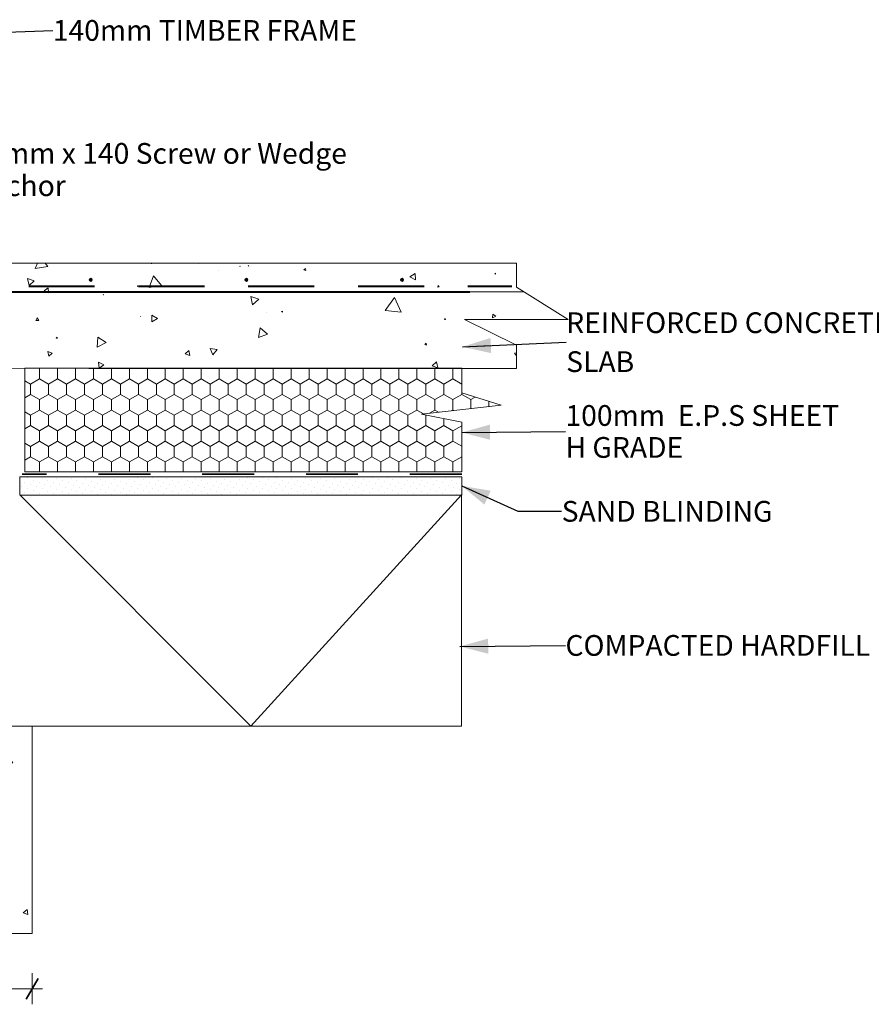
# Model space of a CAD drawing. Units: millimetres. Extents: x 48507 to 52259, y 83194 to 108136.
# Drawn here: x 49301 to 50122, y 83772 to 84721 of the extents above; entities that cross this region are included whole.
import ezdxf

# ---------------------------------------------------------------- set-up
doc = ezdxf.new("R2010")
doc.units = ezdxf.units.MM
doc.header["$MEASUREMENT"] = 0
doc.linetypes.add('Dashed copy-001', pattern=[100, 50, -50])
doc.linetypes.add('Long Dashed', pattern=[105.83333, 63.499999, -42.333331])
for name, color, linetype, lineweight in [('0_Pen_No__1', 7, 'Continuous', 13), ('0_Pen_No__2', 251, 'Continuous', 18), ('Construction Details_Pen_No__2', 251, 'Continuous', 18), ('Doc_ Finishes_Pen_No__102', 254, 'Continuous', 13), ('Doc_ Finishes_Pen_No__2', 251, 'Continuous', 18), ('Doc_ Finishes_Pen_No__231', 254, 'Continuous', 13), ('Doc_ Finishes_Pen_No__62', 9, 'Continuous', 18), ('Doc_ Finishes_Pen_No__81', 251, 'Continuous', 40), ('Doc_ Floor_Pen_No__1', 7, 'Continuous', 13), ('Doc_ Floor_Pen_No__45', 7, 'Continuous', 35), ('Doc_ Floor_Pen_No__85', 7, 'Continuous', 20), ('MegaForm Block Side_Pen_No__102', 254, 'Continuous', 13), ('MegaForm Block Side_Pen_No__62', 9, 'Continuous', 18), ('MegaForm Foundation MegaForm wall_Pen_No__2', 251, 'Continuous', 18), ('MegaForm Foundation MegaForm wall_Pen_No__42', 251, 'Continuous', 35), ('MegaForm Foundation MegaForm wall_Pen_No__61', 251, 'Continuous', 40), ('New_0_Pen_No__1', 7, 'Continuous', 13), ('New_0_Pen_No__2', 251, 'Continuous', 18), ('Text_Pen_No__41', 7, 'Continuous', 30)]:
    doc.layers.add(name, color=color, linetype=linetype, lineweight=lineweight)
doc.layers.add('Doc_ Floor', color=7, linetype='Continuous')
doc.styles.add('GENERATED_STYLE_1', font='txt')
doc.styles.add('GENERATED_STYLE_2', font='txt')
doc.dimstyles.new('GENERATED_STYLE__1', dxfattribs={"dimtxt": 20, "dimasz": 15.2, "dimexe": 0.18, "dimexo": 2, "dimgap": 0.09, "dimtad": 1, "dimtih": 1, "dimtoh": 1, "dimdec": 0, "dimzin": 0, "dimdsep": 46, "dimtxsty": 'GENERATED_STYLE_1', "dimblk": 'ARROWHEAD_2', "dimblk1": 'ARROWHEAD_2', "dimblk2": 'ARROWHEAD_2', "dimcen": 0.09, "dimclrd": 7, "dimclre": 7, "dimclrt": 7, "dimadec": 0, "dimazin": 0, "dimtfac": 1, "dimtdec": 4, "dimtmove": 0, "dimatfit": 3, "dimfxl": 0, "dimtolj": 1, "dimtzin": 0, "dimarcsym": 0})
doc.dimstyles.new('GENERATED_STYLE__3', dxfattribs={"dimtxt": 0.18, "dimasz": 27.36, "dimexe": 0.18, "dimexo": 0.0625, "dimgap": 0.09, "dimtad": 0, "dimtih": 1, "dimtoh": 1, "dimdec": 4, "dimzin": 0, "dimdsep": 46, "dimcen": 0.09, "dimadec": 0, "dimazin": 0, "dimtfac": 1, "dimtdec": 4, "dimtmove": 0, "dimatfit": 3, "dimldrblk": 'ARROWHEAD_5', "dimfxl": 0, "dimtolj": 1, "dimtzin": 0, "dimarcsym": 0})

# ---------------------------------------------------------------- blocks, each defined once
blk = doc.blocks.new('*X12')
at = {"layer": 'MegaForm Block Side_Pen_No__102', "color": 254, "linetype": 'Continuous', "lineweight": 13}
for p, q in [((49209.32, 84040.34), (49209.29, 84037.59)), ((49209.29, 84037.59), (49214.19, 84040.34)), ((49187.38, 84027.3), (49184.36, 84026.61)), ((49184.36, 84026.61), (49186.46, 84024.34)), ((49186.46, 84024.34), (49187.38, 84027.3)), ((49071.5, 84019.38), (49073.24, 84013.1)), ((49077.81, 84017.74), (49071.5, 84019.38)), ((49073.24, 84013.1), (49077.81, 84017.74)), ((49130.01, 84017.64), (49126.66, 84017.72)), ((49126.66, 84017.72), (49128.27, 84014.78)), ((49128.27, 84014.78), (49130.01, 84017.64)), ((49213.81, 84010.47), (49212.2, 84010.41)), ((49212.2, 84010.41), (49213.05, 84009.04)), ((49213.05, 84009.04), (49213.81, 84010.47)), ((49291.02, 84009.39), (49289.05, 84004.16)), ((49289.05, 84004.16), (49294.56, 84005.07)), ((49294.56, 84005.07), (49291.02, 84009.39)), ((49174.42, 83998.43), (49172.03, 83995.82)), ((49172.03, 83995.82), (49175.49, 83995.06)), ((49175.49, 83995.06), (49174.42, 83998.43)), ((49205.73, 83998.45), (49205.58, 83998.34)), ((49205.58, 83998.34), (49205.76, 83998.26)), ((49205.76, 83998.26), (49205.73, 83998.45)), ((49159.92, 83984.86), (49159.49, 83982.08)), ((49162.12, 83983.1), (49159.92, 83984.86)), ((49261.13, 83982.95), (49252.61, 83985.48)), ((49252.61, 83985.48), (49254.68, 83976.84)), ((49067.01, 83974.27), (49064.22, 83974.34)), ((49064.22, 83974.34), (49065.55, 83971.89)), ((49065.55, 83971.89), (49067.01, 83974.27)), ((49159.49, 83982.08), (49162.12, 83983.1)), ((49254.68, 83976.84), (49261.13, 83982.95)), ((48979.71, 83968.08), (48976.76, 83964.23)), ((48981.57, 83963.6), (48979.71, 83968.08)), ((48998.12, 83968.39), (48997.6, 83967.82)), ((48997.6, 83967.82), (48998.35, 83967.65)), ((48998.35, 83967.65), (48998.12, 83968.39)), ((49092.64, 83972.06), (49077.21, 83968.17)), ((49077.21, 83968.17), (49088.3, 83956.75)), ((49088.3, 83956.75), (49092.64, 83972.06)), ((49132.88, 83967.53), (49127.29, 83966.21)), ((49127.29, 83966.21), (49131.23, 83962.03)), ((49131.23, 83962.03), (49132.88, 83967.53)), ((49159.53, 83965.01), (49154.53, 83967.18)), ((49154.53, 83967.18), (49155.16, 83961.76)), ((49155.16, 83961.76), (49159.53, 83965.01)), ((49208.94, 83964.87), (49206.41, 83961.38)), ((49210.7, 83960.94), (49208.94, 83964.87)), ((48976.76, 83964.23), (48981.57, 83963.6)), ((49206.41, 83961.38), (49210.7, 83960.94)), ((49222.91, 83949.28), (49224.08, 83945.28)), ((49226.96, 83948.3), (49222.91, 83949.28)), ((49224.08, 83945.28), (49226.96, 83948.3)), ((48963.74, 83931.47), (48963.65, 83931.42)), ((48963.65, 83931.42), (48963.74, 83931.37)), ((48963.74, 83931.37), (48963.74, 83931.47)), ((49036.65, 83928.71), (49030.98, 83929.47)), ((49030.98, 83929.47), (49033.16, 83924.18)), ((49033.16, 83924.18), (49036.65, 83928.71)), ((49123.51, 83916.41), (49117.28, 83906.36)), ((49129.1, 83905.99), (49123.51, 83916.41)), ((49131.9, 83914.48), (49131.45, 83914.19)), ((49131.45, 83914.19), (49131.92, 83913.95)), ((49131.92, 83913.95), (49131.9, 83914.48)), ((49218.77, 83910.69), (49217.84, 83909.85)), ((49217.84, 83909.85), (49219.04, 83909.46)), ((49219.04, 83909.46), (49218.77, 83910.69)), ((49116.65, 83902.81), (49104.77, 83903.24)), ((49104.77, 83903.24), (49110.34, 83892.74)), ((49110.34, 83892.74), (49116.65, 83902.81)), ((49117.28, 83906.36), (49129.1, 83905.99)), ((49308.14, 83863.59), (49304.3, 83860.32)), ((49304.3, 83860.32), (49309.05, 83858.63)), ((49309.05, 83858.63), (49308.14, 83863.59)), ((49074.89, 83852.44), (49077.81, 83846.68)), ((49081.34, 83852.08), (49074.89, 83852.44)), ((49077.81, 83846.68), (49081.34, 83852.08)), ((48988.22, 83845.58), (48987.21, 83840.34)), ((48994.26, 83840.34), (48988.22, 83845.58))]:
    blk.add_line(p, q, dxfattribs=at)
blk = doc.blocks.new('Fill_6', base_point=(0, 0))
at = {"layer": 'MegaForm Block Side_Pen_No__62', "color": 9, "linetype": 'Continuous', "lineweight": 18, "flags": 128}
blk.add_lwpolyline([(48963.13, 84040.34), (49313.13, 84040.34), (49313.13, 83840.34), (48963.13, 83840.34)], close=True, dxfattribs=at)
at = {"layer": 'MegaForm Block Side_Pen_No__102', "color": 254, "linetype": 'Continuous', "lineweight": 13}
blk.add_blockref('*X12', (0, 0), dxfattribs=at)
blk = doc.blocks.new('*X16')
at = {"layer": 'MegaForm Block Side_Pen_No__102', "color": 254, "linetype": 'Continuous', "lineweight": 13}
for p, q in [((49083.14, 84486.65), (49084.93, 84484.33)), ((49084.93, 84484.33), (49085.89, 84486.65)), ((49318.07, 84486.65), (49316.05, 84481.58)), ((49328.33, 84483.38), (49325.75, 84486.65)), ((49427.66, 84486.65), (49428.23, 84485.95)), ((49428.23, 84485.95), (49428.5, 84486.65)), ((49473.69, 84486.65), (49473.65, 84486.36)), ((49473.65, 84486.36), (49474.32, 84486.65)), ((49092.83, 84477.31), (49082.68, 84473.05)), ((49091.2, 84464.48), (49092.83, 84477.31)), ((49316.05, 84481.58), (49328.33, 84483.38)), ((49492.26, 84479.6), (49492.31, 84479.51)), ((49492.36, 84479.59), (49492.26, 84479.6)), ((49492.31, 84479.51), (49492.36, 84479.59)), ((49513.58, 84483.65), (49513.3, 84483.65)), ((49513.3, 84483.65), (49513.44, 84483.41)), ((49513.44, 84483.41), (49513.58, 84483.65)), ((49521.71, 84484.33), (49521.37, 84483.88)), ((49521.37, 84483.88), (49521.93, 84483.81)), ((49521.93, 84483.81), (49521.71, 84484.33)), ((49576.57, 84481.44), (49575.05, 84480.27)), ((49575.05, 84480.27), (49576.83, 84479.54)), ((49576.83, 84479.54), (49576.57, 84481.44)), ((49759.65, 84476.93), (49758.93, 84476.39)), ((49759.76, 84476.04), (49759.65, 84476.93)), ((49082.66, 84470.97), (49091.2, 84464.48)), ((49239.39, 84469.07), (49240.42, 84456.13)), ((49251.11, 84463.49), (49239.39, 84469.07)), ((49315.13, 84469.65), (49308.66, 84471.8)), ((49308.66, 84471.8), (49310.04, 84465.12)), ((49310.04, 84465.12), (49315.13, 84469.65)), ((49430.16, 84474.34), (49425.98, 84463.16)), ((49437.76, 84465.13), (49430.16, 84474.34)), ((49682.24, 84476.61), (49677.21, 84473.46)), ((49677.21, 84473.46), (49682.45, 84470.68)), ((49682.45, 84470.68), (49682.24, 84476.61)), ((49758.93, 84476.39), (49759.76, 84476.04)), ((49144.78, 84462.51), (49143.58, 84462.68)), ((49143.58, 84462.68), (49144.03, 84461.55)), ((49144.03, 84461.55), (49144.78, 84462.51)), ((49240.42, 84456.13), (49251.11, 84463.49)), ((49328.44, 84462.66), (49324.48, 84459.99)), ((49324.48, 84459.99), (49328.77, 84457.9)), ((49328.77, 84457.9), (49328.44, 84462.66)), ((49414.5, 84464.64), (49414.61, 84463.97)), ((49415.14, 84464.4), (49414.5, 84464.64)), ((49414.61, 84463.97), (49415.14, 84464.4)), ((49425.98, 84463.16), (49437.76, 84465.13)), ((49704.35, 84465.01), (49703.98, 84463.52)), ((49703.98, 84463.52), (49705.47, 84463.94)), ((49705.47, 84463.94), (49704.35, 84465.01)), ((49241.74, 84450.25), (49240.94, 84441.15)), ((49249.23, 84445.01), (49241.74, 84450.25)), ((49276.47, 84449.84), (49275.82, 84449.5)), ((49275.82, 84449.5), (49276.44, 84449.11)), ((49276.44, 84449.11), (49276.47, 84449.84)), ((49381.96, 84456.38), (49381.66, 84456.19)), ((49381.66, 84456.19), (49381.98, 84456.03)), ((49381.98, 84456.03), (49381.96, 84456.38)), ((49531.6, 84451.92), (49523.9, 84454.52)), ((49523.9, 84454.52), (49525.5, 84446.54)), ((49525.5, 84446.54), (49531.6, 84451.92)), ((49662.19, 84453.35), (49653.19, 84440.81)), ((49668.55, 84439.29), (49662.19, 84453.35)), ((49132.63, 84440.17), (49130.99, 84440.72)), ((49130.99, 84440.72), (49131.34, 84439.02)), ((49131.34, 84439.02), (49132.63, 84440.17)), ((49240.94, 84441.15), (49249.23, 84445.01)), ((49538.56, 84439.34), (49538.47, 84439.31)), ((49538.47, 84439.31), (49538.54, 84439.25)), ((49538.54, 84439.25), (49538.56, 84439.34)), ((49554.4, 84440.4), (49553.33, 84439.95)), ((49553.33, 84439.95), (49554.25, 84439.25)), ((49554.25, 84439.25), (49554.4, 84440.4)), ((49653.19, 84440.81), (49668.55, 84439.29)), ((49318.03, 84433.88), (49316.58, 84431.23)), ((49316.58, 84431.23), (49319.6, 84431.3)), ((49319.6, 84431.3), (49318.03, 84433.88)), ((49417.78, 84435.29), (49417.62, 84435.25)), ((49417.62, 84435.25), (49417.74, 84435.13)), ((49417.74, 84435.13), (49417.78, 84435.29)), ((49428.33, 84436.55), (49428.3, 84430.13)), ((49428.3, 84430.13), (49433.87, 84433.31)), ((49433.87, 84433.31), (49428.33, 84436.55)), ((49711.02, 84433.28), (49710.49, 84432.41)), ((49710.49, 84432.41), (49711.51, 84432.39)), ((49711.51, 84432.39), (49711.02, 84433.28)), ((49757.03, 84437.48), (49756.77, 84433.85)), ((49756.77, 84433.85), (49760.05, 84435.44)), ((49760.05, 84435.44), (49757.03, 84437.48)), ((49532.83, 84424.33), (49531.11, 84415.05)), ((49540, 84418.21), (49532.83, 84424.33)), ((49064.55, 84414.23), (49064.3, 84414)), ((49064.3, 84414), (49064.62, 84413.9)), ((49064.62, 84413.9), (49064.55, 84414.23)), ((49142.9, 84412.06), (49132.85, 84411.33)), ((49132.85, 84411.33), (49138.51, 84402.99)), ((49138.51, 84402.99), (49142.9, 84412.06)), ((49165.1, 84416.04), (49150.25, 84419.26)), ((49150.25, 84419.26), (49154.88, 84404.8)), ((49154.88, 84404.8), (49165.1, 84416.04)), ((49254.41, 84413.84), (49246.57, 84403.47)), ((49259.47, 84401.87), (49254.41, 84413.84)), ((49337.02, 84415.2), (49336.17, 84414.49)), ((49336.17, 84414.49), (49337.21, 84414.11)), ((49337.21, 84414.11), (49337.02, 84415.2)), ((49376.29, 84415.3), (49375.69, 84405.76)), ((49384.25, 84410.01), (49376.29, 84415.3)), ((49531.11, 84415.05), (49540, 84418.21)), ((48997.31, 84406.87), (48992.71, 84409.46)), ((48992.71, 84404.14), (48997.31, 84406.87)), ((49125.31, 84405.68), (49124.71, 84403.2)), ((49124.71, 84403.2), (49127.16, 84403.93)), ((49127.16, 84403.93), (49125.31, 84405.68)), ((49198.98, 84400.01), (49194.01, 84402.26)), ((49194.01, 84402.26), (49194.54, 84396.83)), ((49246.57, 84403.47), (49259.47, 84401.87)), ((49328.26, 84401.35), (49329.05, 84396.94)), ((49332.47, 84399.83), (49328.26, 84401.35)), ((49375.69, 84405.76), (49384.25, 84410.01)), ((49464.05, 84402.42), (49460.43, 84399.3)), ((49464.94, 84397.73), (49464.05, 84402.42)), ((49491.35, 84403.34), (49484.7, 84404.4)), ((49484.7, 84404.4), (49487.11, 84398.11)), ((49487.11, 84398.11), (49491.35, 84403.34)), ((49692.89, 84409.38), (49691.37, 84408.11)), ((49691.37, 84408.11), (49693.23, 84407.43)), ((49693.23, 84407.43), (49692.89, 84409.38)), ((49013.95, 84394.84), (49003.94, 84394.88)), ((49003.94, 84394.88), (49008.91, 84386.18)), ((49008.91, 84386.18), (49013.95, 84394.84)), ((49194.54, 84396.83), (49198.98, 84400.01)), ((49262.83, 84397.56), (49261.5, 84397.87)), ((49261.5, 84397.87), (49261.9, 84396.57)), ((49261.9, 84396.57), (49262.83, 84397.56)), ((49329.05, 84396.94), (49332.47, 84399.83)), ((49460.43, 84399.3), (49464.94, 84397.73)), ((49702.78, 84391.46), (49698.56, 84387.51)), ((49704.09, 84385.83), (49702.78, 84391.46)), ((49779.77, 84400.14), (49777.89, 84399.95)), ((49777.89, 84399.95), (49779.77, 84397.36)), ((49106.66, 84388.96), (49091.12, 84387.35)), ((49091.12, 84387.35), (49100.28, 84374.7)), ((49100.28, 84374.7), (49106.66, 84388.96)), ((49209.14, 84385.51), (49206.49, 84386.02)), ((49206.49, 84386.02), (49207.37, 84383.47)), ((49207.37, 84383.47), (49209.14, 84385.51)), ((49271.28, 84386.3), (49270.41, 84385.32)), ((49271.61, 84385.32), (49271.28, 84386.3)), ((49382.09, 84388.71), (49377, 84391.03)), ((49377, 84391.03), (49377.55, 84385.46)), ((49377.55, 84385.46), (49382.09, 84388.71)), ((49698.56, 84387.51), (49704.09, 84385.83)), ((49015.81, 84377.33), (49016.67, 84371.75)), ((49021.07, 84375.28), (49015.81, 84377.33)), ((49016.67, 84371.75), (49021.07, 84375.28)), ((49049.81, 84380.38), (49049.58, 84377.85)), ((49049.58, 84377.85), (49051.89, 84378.92)), ((49051.89, 84378.92), (49049.81, 84380.38)), ((49068.12, 84378.55), (49066.14, 84377.77)), ((49066.14, 84377.77), (49067.81, 84376.45)), ((49067.81, 84376.45), (49068.12, 84378.55)), ((49120.5, 84380.3), (49120.41, 84380.26)), ((49120.41, 84380.26), (49120.49, 84380.2)), ((49120.49, 84380.2), (49120.5, 84380.3)), ((49053.68, 84371.85), (49046.94, 84359.08)), ((49061.36, 84359.63), (49053.68, 84371.85)), ((49064, 84364.39), (49065.1, 84362.46)), ((49066.22, 84364.38), (49064, 84364.39)), ((49065.1, 84362.46), (49066.22, 84364.38)), ((48998.81, 84357.4), (48998.68, 84357.28)), ((48998.68, 84357.28), (48998.86, 84357.23)), ((48998.86, 84357.23), (48998.81, 84357.4)), ((49046.94, 84359.08), (49061.36, 84359.63)), ((49126.56, 84357.1), (49117.6, 84358.51)), ((49117.6, 84358.51), (49120.86, 84350.05)), ((49120.86, 84350.05), (49126.56, 84357.1))]:
    blk.add_line(p, q, dxfattribs=at)
blk = doc.blocks.new('Fill_8', base_point=(0, 0))
at = {"layer": 'MegaForm Block Side_Pen_No__62', "color": 9, "linetype": 'Continuous', "lineweight": 18, "flags": 128}
blk.add_lwpolyline([(49082.83, 84486.65), (49082.31, 84440.56), (48992.71, 84440.34), (48992.71, 84340.34), (49236.03, 84340.34), (49236.03, 84385.34), (49779.77, 84385), (49779.77, 84407.5), (49729.77, 84432.29), (49829.77, 84432.29), (49779.77, 84463.6), (49779.77, 84486.65)], close=True, dxfattribs=at)
at = {"layer": 'MegaForm Block Side_Pen_No__102', "color": 254, "linetype": 'Continuous', "lineweight": 13}
blk.add_blockref('*X16', (0, 0), dxfattribs=at)
blk = doc.blocks.new('*D27')
at = {"layer": 'Doc_ Floor_Pen_No__45', "color": 7, "linetype": 'Continuous', "lineweight": 35}
for p, q in [((48968.9, 83797.13), (48957.36, 83777.13)), ((49307.36, 83777.13), (49318.9, 83797.13))]:
    blk.add_line(p, q, dxfattribs=at)
at = {"layer": 'Doc_ Floor_Pen_No__85', "color": 7, "linetype": 'Continuous', "lineweight": 20}
for p, q in [((48963.13, 83772.13), (48963.13, 83802.13)), ((49313.13, 83772.13), (49313.13, 83802.13)), ((48953.35, 83787.13), (48963.13, 83787.13)), ((48963.13, 83787.13), (49313.13, 83787.13)), ((49313.13, 83787.13), (49322.91, 83787.13))]:
    blk.add_line(p, q, dxfattribs=at)
at = {"layer": 'Doc_ Floor_Pen_No__1', "color": 7, "lineweight": 13, "insert": (49114.69, 83791.13), "char_height": 20, "attachment_point": 7, "style": 'GENERATED_STYLE_1'}
blk.add_mtext('{\\A1;350}', dxfattribs=at)
blk = doc.blocks.new('ARROWHEAD_2')
at = {"color": 0, "linetype": 'Continuous', "lineweight": 0}
for p, q in [((-0.378, -0.655), (0.378, 0.655)), ((0, 0), (-1, 0))]:
    blk.add_line(p, q, dxfattribs=at)
blk = doc.blocks.new('ARROWHEAD_5')
at = {"linetype": 'Continuous', "lineweight": 0}
blk.add_hatch(color=0, dxfattribs=at).paths.add_polyline_path([(-1, 0.2679), (0, 0), (-1, -0.2679)])
at = {"color": 0, "linetype": 'Continuous', "lineweight": 0}
blk.add_line((0, 0), (-1, 0), dxfattribs=at)

msp = doc.modelspace()

# ---------------------------------------------------------------- hatches: boundary and pattern name
at = {"layer": 'Doc_ Finishes_Pen_No__231', "linetype": 'Continuous', "lineweight": 13}
h = msp.add_hatch(dxfattribs=at)
h.set_pattern_fill('Styro_fill_small', color=254, style=0, pattern_type=2)
h.set_pattern_definition([(90, (0, 0), (-17.320508, 0), [10, -20]), (90, (-8.66, 15), (-17.320508, 0), [10, -20]), (150, (-3e-14, 10), (8.660254, 15), [10, -20]), (150, (-17.32, 10), (8.660254, 15), [10, -20]), (210, (0, 0), (-8.660254, 15), [10, -20]), (210, (-17.32, -6e-14), (-8.660254, 15), [10, -20])])
h.paths.add_polyline_path([(49306.01, 84385.29), (49727.03, 84385.29), (49727.03, 84361.52), (49765.04, 84349.77), (49688.18, 84341.11), (49727.03, 84333.2), (49727.03, 84285.29), (49306.01, 84285.29)])
at = {"layer": 'Doc_ Finishes_Pen_No__62', "linetype": 'Continuous', "lineweight": 18}
h = msp.add_hatch(dxfattribs=at)
h.set_pattern_fill('Plaster_vary_small_', color=9, style=0, pattern_type=2)
h.set_pattern_definition([(338.7115, (49515.461, 84271.884), (0, 10.3923), [0, -6]), (338.7115, (49518.256, 84275.991), (0, 10.3923), [0, -6])])
h.paths.add_polyline_path([(49301.08, 84280.68), (49727.03, 84280.68), (49727.03, 84263.09), (49301.08, 84263.09)])
at = {"layer": 'Doc_ Finishes_Pen_No__81', "linetype": 'Continuous', "lineweight": 40}
for points in [[(49368.03, 84470.49, 1), (49371.03, 84470.49, 1)], [(49518.03, 84470.49, 1), (49521.03, 84470.49, 1)], [(49668.03, 84470.49, 1), (49671.03, 84470.49, 1)]]:
    msp.add_hatch(color=251, dxfattribs=at).paths.add_polyline_path(points)

# ---------------------------------------------------------------- linework, layer by layer
at = {"layer": 'Construction Details_Pen_No__2', "color": 251, "linetype": 'Continuous', "lineweight": 18}
for p, q in [((49301.03, 84263.14), (49523.83, 84040.34)), ((49523.83, 84040.34), (49726.97, 84263.14)), ((49726.97, 84263.14), (49726.97, 84040.34))]:
    msp.add_line(p, q, dxfattribs=at)
at = {"layer": 'Doc_ Finishes_Pen_No__102', "color": 254, "linetype": 'Continuous', "lineweight": 13, "flags": 128}
msp.add_lwpolyline([(49301.08, 84280.68), (49727.03, 84280.68), (49727.03, 84263.09), (49301.08, 84263.09)], close=True, dxfattribs=at)
at = {"layer": 'Doc_ Finishes_Pen_No__2', "color": 251, "linetype": 'Continuous', "lineweight": 18, "flags": 128}
for points in [[(49368.03, 84470.49, 1), (49371.03, 84470.49, 1)], [(49518.03, 84470.49, 1), (49521.03, 84470.49, 1)], [(49668.03, 84470.49, 1), (49671.03, 84470.49, 1)]]:
    msp.add_lwpolyline(points, format="xyb", close=True, dxfattribs=at)
msp.add_lwpolyline([(49306.01, 84385.29), (49727.03, 84385.29), (49727.03, 84361.52), (49765.04, 84349.77), (49688.18, 84341.11), (49727.03, 84333.2), (49727.03, 84285.29), (49306.01, 84285.29)], close=True, dxfattribs=at)
at = {"layer": 'MegaForm Foundation MegaForm wall_Pen_No__2', "color": 251, "linetype": 'Continuous', "lineweight": 18}
for p, q in [((49082.83, 84486.65), (49779.77, 84486.65)), ((49779.77, 84486.65), (49779.77, 84463.6)), ((49734.9, 84458.92), (49787.23, 84458.92)), ((49829.77, 84432.29), (49779.77, 84463.6)), ((49779.77, 84432.29), (49729.77, 84432.29)), ((49779.77, 84407.5), (49729.77, 84432.29)), ((49779.77, 84432.29), (49829.77, 84432.29)), ((49779.77, 84385), (49779.77, 84407.5)), ((49779.77, 84385), (49367.83, 84385)), ((49301.03, 84040.34), (49726.97, 84040.34))]:
    msp.add_line(p, q, dxfattribs=at)
at = {"layer": 'MegaForm Foundation MegaForm wall_Pen_No__42', "color": 251, "linetype": 'Dashed copy-001', "lineweight": 35}
msp.add_line((49727.03, 84283.18), (49303.58, 84283.18), dxfattribs=at)
at = {"layer": 'MegaForm Foundation MegaForm wall_Pen_No__61', "color": 251, "linetype": 'Long Dashed', "lineweight": 40}
msp.add_line((49098.07, 84464.48), (49775.36, 84464.48), dxfattribs=at)
at = {"layer": 'MegaForm Foundation MegaForm wall_Pen_No__61', "color": 251, "linetype": 'Continuous', "lineweight": 40}
msp.add_line((49157.71, 84458.92), (49734.9, 84458.92), dxfattribs=at)

# ---------------------------------------------------------------- block references
at = {"layer": 'MegaForm Block Side_Pen_No__102', "color": 254, "linetype": 'Continuous', "lineweight": 13}
for name in ['Fill_8', 'Fill_6']:
    msp.add_blockref(name, (0, 0), dxfattribs=at)

# ---------------------------------------------------------------- texts
at = {"layer": '0_Pen_No__1', "color": 7, "linetype": 'Continuous', "lineweight": 13, "insert": (49332.95, 84710.95), "char_height": 20, "attachment_point": 4, "style": 'GENERATED_STYLE_2'}
msp.add_mtext('{\\A1;140mm TIMBER FRAME}', dxfattribs=at)
at = {"layer": 'New_0_Pen_No__1', "color": 7, "linetype": 'Continuous', "lineweight": 13, "char_height": 20, "attachment_point": 4, "style": 'GENERATED_STYLE_2'}
for s, insert, width, line_spacing_factor in [('{\\A1;REINFORCED }{\\A1;CONCRETE SLAB}', (49827.73, 84410.41), 313.418, 1.126395), ('{\\A1;100mm  E.P.S }{\\A1;SHEET H GRADE}', (49827.03, 84324.36), 275.1282, 0.923713)]:
    msp.add_mtext(s, dxfattribs=dict(at, insert=insert, width=width, line_spacing_factor=line_spacing_factor))
for s, insert in [('{\\A1;SAND BLINDING}', (49823.4, 84247.37)), ('{\\A1;COMPACTED HARDFILL}', (49827.03, 84118.09))]:
    msp.add_mtext(s, dxfattribs=dict(at, insert=insert))
at = {"layer": 'Text_Pen_No__41', "color": 7, "linetype": 'Continuous', "lineweight": 30, "insert": (49254.65, 84602.41), "char_height": 20, "attachment_point": 1, "line_spacing_factor": 0.93321, "style": 'GENERATED_STYLE_2'}
msp.add_mtext('{\\A1;12mm x 140 Screw or Wedge }\\P{\\A1;Anchor}', dxfattribs=at)

# ---------------------------------------------------------------- dimensions: what is measured, and where the dimension line sits
at = {"layer": 'Doc_ Floor', "color": 7, "linetype": 'Continuous', "lineweight": 20}
dim = msp.add_linear_dim(base=(49313.13, 83787.13), p1=(48963.13, 83840.34), p2=(49313.13, 83840.34), dimstyle='GENERATED_STYLE__1', dxfattribs=at)
dim.commit()
dim.dimension.update_dxf_attribs({"geometry": '*D27', "text_midpoint": (49137.56, 83801.13), "dimtype": 160})

# ---------------------------------------------------------------- leaders
at = {"layer": '0_Pen_No__2', "color": 251, "linetype": 'Continuous', "lineweight": 18, "annotation_type": 0, "has_hookline": 1, "hookline_direction": 0, "text_width": 307.26}
msp.add_leader([(49222.83, 84706.53), (49332.86, 84710.95)], dimstyle='GENERATED_STYLE__3', dxfattribs=at)
at = {"layer": 'New_0_Pen_No__2', "color": 251, "linetype": 'Continuous', "lineweight": 18, "annotation_type": 0, "has_hookline": 1, "hookline_direction": 0}
for points, text_width in [([(49727.73, 84405.98), (49827.64, 84410.41)], 232.92), ([(49727.03, 84323.38), (49826.94, 84324.36)], 225.26), ([(49727.03, 84271.88), (49781.04, 84247.37), (49823.31, 84247.37)], 214.16), ([(49725.21, 84117.11), (49826.94, 84118.09)], 318.7)]:
    msp.add_leader(points, dimstyle='GENERATED_STYLE__3', dxfattribs=dict(at, text_width=text_width))

doc.saveas('drawing.dxf')
